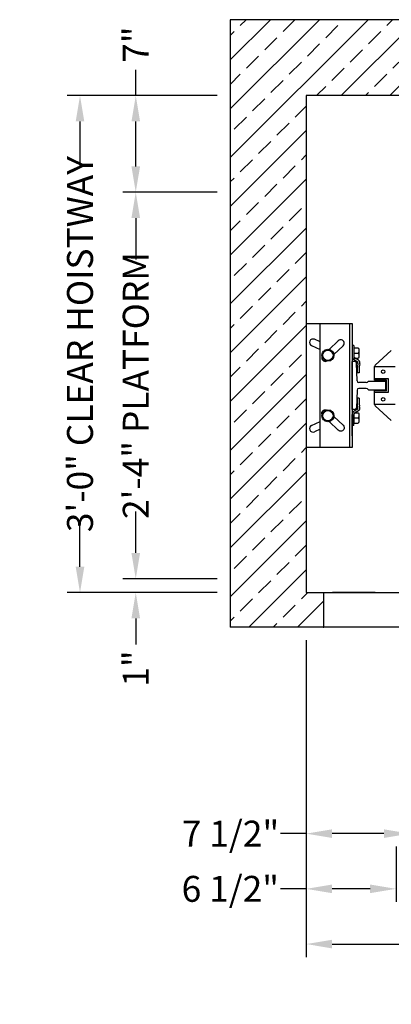
# Model space of a CAD drawing. Extents: x -2 to 744, y -99 to 290.
# Drawn here: x 664 to 691, y 60 to 131 of the extents above; entities that cross this region are included whole.
import ezdxf

# ---------------------------------------------------------------- set-up
doc = ezdxf.new("R2010")
doc.units = 0
doc.header["$LTSCALE"] = 0.25
doc.header["$MEASUREMENT"] = 0
doc.layers.get('Defpoints').update_dxf_attribs({"linetype": 'CONTINUOUS'})
for name, color, linetype, lineweight in [('DIM', 86, 'CONTINUOUS', 5), ('DRAW', 152, 'CONTINUOUS', 25), ('TEXT', 92, 'CONTINUOUS', 5)]:
    doc.layers.add(name, color=color, linetype=linetype, lineweight=lineweight)
doc.styles.add('ARIALNARROW', font='ARIALN.TTF')
doc.dimstyles.new('05XP', dxfattribs={"dimscale": 20, "dimtxt": 0.0938, "dimasz": 0.09375, "dimexe": 0.046875, "dimexo": 0.046875, "dimgap": 0.046875, "dimtad": 0, "dimdec": 4, "dimzin": 3, "dimdsep": 46, "dimlunit": 4, "dimtxsty": 'ARIALNARROW', "dimcen": 0.09375, "dimclrd": 256, "dimclre": 256, "dimclrt": 256, "dimadec": 0, "dimazin": 0, "dimtfac": 1, "dimtdec": 4, "dimtofl": 0, "dimtmove": 0, "dimatfit": 2, "dimfxl": 1, "dimfrac": 2, "dimtolj": 1, "dimtzin": 0, "dimarcsym": 0})

# ---------------------------------------------------------------- blocks, each defined once
blk = doc.blocks.new('*D6')
at = {"layer": 'Defpoints', "color": 0, "transparency": 16777216}
for p in [(684.925, 86.917), (732.925, 86.917), (684.925, 63.954)]:
    blk.add_point(p, dxfattribs=at)
at = {"layer": 'DIM', "lineweight": -2, "transparency": 16777216}
for p, q in [((684.925, 85.98), (684.925, 63.016)), ((732.925, 85.98), (732.925, 63.016)), ((686.8, 63.954), (695.958, 63.954)), ((731.05, 63.954), (721.893, 63.954))]:
    blk.add_line(p, q, dxfattribs=at)
at = {"layer": 'DIM', "transparency": 16777216}
for points in [[(686.8, 64.266), (686.8, 63.641), (684.925, 63.954)], [(731.05, 64.266), (731.05, 63.641), (732.925, 63.954)]]:
    blk.add_solid(points, dxfattribs=at)
at = {"layer": 'DIM', "transparency": 16777216, "insert": (708.925, 63.954), "char_height": 1.876, "attachment_point": 5, "style": 'ARIALNARROW'}
blk.add_mtext('\\A1;4\'-0" CLEAR HOISTWAY', dxfattribs=at)
blk = doc.blocks.new('*D8')
at = {"layer": 'Defpoints', "color": 0, "transparency": 16777216}
for p in [(684.925, 86.917), (691.425, 71.954), (691.425, 67.954)]:
    blk.add_point(p, dxfattribs=at)
at = {"layer": 'DIM', "lineweight": -2, "transparency": 16777216}
for p, q in [((684.925, 85.98), (684.925, 67.016)), ((691.425, 71.016), (691.425, 67.016)), ((684.925, 67.954), (683.05, 67.954)), ((689.55, 67.954), (686.8, 67.954))]:
    blk.add_line(p, q, dxfattribs=at)
at = {"layer": 'DIM', "transparency": 16777216}
for points in [[(686.8, 68.266), (686.8, 67.641), (684.925, 67.954)], [(689.55, 68.266), (689.55, 67.641), (691.425, 67.954)]]:
    blk.add_solid(points, dxfattribs=at)
at = {"layer": 'DIM', "transparency": 16777216, "insert": (679.43, 67.954), "char_height": 1.876, "attachment_point": 5, "style": 'ARIALNARROW'}
blk.add_mtext('\\A1;6 1/2"', dxfattribs=at)
blk = doc.blocks.new('*D10')
at = {"layer": 'Defpoints', "color": 0, "transparency": 16777216}
for p in [(679.425, 125.417), (668.547, 89.417), (679.425, 89.417)]:
    blk.add_point(p, dxfattribs=at)
at = {"layer": 'DIM', "lineweight": -2, "transparency": 16777216}
for p, q in [((678.488, 125.417), (667.61, 125.417)), ((668.547, 123.542), (668.547, 120.354)), ((668.547, 91.292), (668.547, 94.48)), ((678.488, 89.417), (667.61, 89.417))]:
    blk.add_line(p, q, dxfattribs=at)
at = {"layer": 'DIM', "transparency": 16777216}
for points in [[(668.235, 123.542), (668.86, 123.542), (668.547, 125.417)], [(668.235, 91.292), (668.86, 91.292), (668.547, 89.417)]]:
    blk.add_solid(points, dxfattribs=at)
at = {"layer": 'DIM', "transparency": 16777216, "insert": (668.547, 107.417), "char_height": 1.876, "attachment_point": 5, "rotation": 90, "style": 'ARIALNARROW'}
blk.add_mtext('\\A1;3\'-0" CLEAR HOISTWAY', dxfattribs=at)
blk = doc.blocks.new('*D11')
at = {"layer": 'Defpoints', "color": 0, "transparency": 16777216}
for p in [(679.425, 125.417), (672.584, 118.417), (679.425, 118.417)]:
    blk.add_point(p, dxfattribs=at)
at = {"layer": 'DIM', "lineweight": -2, "transparency": 16777216}
for p, q in [((672.584, 125.417), (672.584, 127.292)), ((678.488, 125.417), (671.647, 125.417)), ((672.584, 120.292), (672.584, 123.542)), ((678.488, 118.417), (671.647, 118.417))]:
    blk.add_line(p, q, dxfattribs=at)
at = {"layer": 'DIM', "transparency": 16777216}
for points in [[(672.272, 123.542), (672.897, 123.542), (672.584, 125.417)], [(672.272, 120.292), (672.897, 120.292), (672.584, 118.417)]]:
    blk.add_solid(points, dxfattribs=at)
at = {"layer": 'DIM', "transparency": 16777216, "insert": (672.584, 129.109), "char_height": 1.876, "attachment_point": 5, "rotation": 90, "style": 'ARIALNARROW'}
blk.add_mtext('\\A1;7"', dxfattribs=at)
blk = doc.blocks.new('*D12')
at = {"layer": 'Defpoints', "color": 0, "transparency": 16777216}
for p in [(679.425, 118.417), (672.584, 90.417), (679.425, 90.417)]:
    blk.add_point(p, dxfattribs=at)
at = {"layer": 'DIM', "lineweight": -2, "transparency": 16777216}
for p, q in [((678.488, 118.417), (671.647, 118.417)), ((672.584, 116.542), (672.584, 113.534)), ((672.584, 92.292), (672.584, 95.301)), ((678.488, 90.417), (671.647, 90.417))]:
    blk.add_line(p, q, dxfattribs=at)
at = {"layer": 'DIM', "transparency": 16777216}
for points in [[(672.272, 116.542), (672.897, 116.542), (672.584, 118.417)], [(672.272, 92.292), (672.897, 92.292), (672.584, 90.417)]]:
    blk.add_solid(points, dxfattribs=at)
at = {"layer": 'DIM', "transparency": 16777216, "insert": (672.584, 104.417), "char_height": 1.876, "attachment_point": 5, "rotation": 90, "style": 'ARIALNARROW'}
blk.add_mtext('\\A1;2\'-4" PLATFORM', dxfattribs=at)
blk = doc.blocks.new('*D13')
at = {"layer": 'Defpoints', "color": 0, "transparency": 16777216}
for p in [(679.425, 90.417), (672.584, 89.417), (679.425, 89.417)]:
    blk.add_point(p, dxfattribs=at)
at = {"layer": 'DIM', "lineweight": -2, "transparency": 16777216}
for p, q in [((672.584, 92.292), (672.584, 94.167)), ((678.488, 90.417), (671.647, 90.417)), ((678.488, 89.417), (671.647, 89.417)), ((672.584, 87.542), (672.584, 85.667))]:
    blk.add_line(p, q, dxfattribs=at)
at = {"layer": 'DIM', "transparency": 16777216}
for points in [[(672.272, 92.292), (672.897, 92.292), (672.584, 90.417)], [(672.272, 87.542), (672.897, 87.542), (672.584, 89.417)]]:
    blk.add_solid(points, dxfattribs=at)
at = {"layer": 'DIM', "transparency": 16777216, "insert": (672.584, 83.916), "char_height": 1.876, "attachment_point": 5, "rotation": 90, "style": 'ARIALNARROW'}
blk.add_mtext('\\A1;1"', dxfattribs=at)
blk = doc.blocks.new('*D14')
at = {"layer": 'Defpoints', "color": 0, "transparency": 16777216}
for p in [(684.925, 86.917), (692.425, 85.869), (692.425, 71.954)]:
    blk.add_point(p, dxfattribs=at)
at = {"layer": 'DIM', "lineweight": -2, "transparency": 16777216}
for p, q in [((684.925, 85.98), (684.925, 71.016)), ((692.425, 84.932), (692.425, 71.016)), ((684.925, 71.954), (683.05, 71.954)), ((690.55, 71.954), (686.8, 71.954))]:
    blk.add_line(p, q, dxfattribs=at)
at = {"layer": 'DIM', "transparency": 16777216}
for points in [[(686.8, 72.266), (686.8, 71.641), (684.925, 71.954)], [(690.55, 72.266), (690.55, 71.641), (692.425, 71.954)]]:
    blk.add_solid(points, dxfattribs=at)
at = {"layer": 'DIM', "transparency": 16777216, "insert": (679.441, 71.954), "char_height": 1.876, "attachment_point": 5, "style": 'ARIALNARROW'}
blk.add_mtext('\\A1;7 1/2"', dxfattribs=at)

msp = doc.modelspace()

# ---------------------------------------------------------------- hatches: boundary and pattern name
at = {"layer": 'TEXT'}
h = msp.add_hatch(dxfattribs=at)
h.set_pattern_fill('ANSI33', color=256, scale=10)
h.set_pattern_definition([(45, (523.7015, 120.7707), (-1.767767, 1.767767), []), (45, (525.4693, 120.7707), (-1.767767, 1.767767), [1.25, -0.625])])
h.paths.add_polyline_path([(679.42524, 130.91708), (679.42524, 86.91704), (686.17524, 86.91704), (686.17524, 89.41708), (684.92524, 89.41708), (684.92524, 125.41708), (732.92524, 125.41708), (732.92524, 89.41708), (723.67524, 89.41708), (723.67524, 86.91704), (738.42524, 86.91704), (738.42524, 130.91708)])

# ---------------------------------------------------------------- linework, layer by layer
at = {"layer": 'DRAW'}
for p, q in [((738.42524, 130.91708), (679.42524, 130.91708)), ((679.42524, 130.91708), (679.42524, 86.91704)), ((732.92524, 125.41708), (684.92524, 125.41708)), ((684.92524, 125.41708), (684.92524, 89.41708)), ((684.92524, 108.91708), (686.92524, 108.91708)), ((685.92524, 108.91708), (688.23774, 108.91708)), ((685.92524, 99.91708), (685.92524, 108.91708)), ((688.05024, 108.91708), (688.05024, 99.91708)), ((688.23774, 108.91708), (688.23774, 99.91708)), ((688.23774, 107.32326), (688.23774, 106.51209)), ((688.37874, 107.32326), (688.23774, 107.32326)), ((688.37874, 107.32326), (688.37874, 106.51209)), ((688.37874, 107.13583), (688.37874, 106.38583)), ((688.37874, 107.13583), (688.67674, 107.13583)), ((688.72674, 107.02902), (688.72674, 106.48379)), ((688.62048, 106.14392), (688.34682, 106.29681)), ((688.37874, 106.76083), (688.67674, 106.76083)), ((688.37874, 106.38583), (688.67674, 106.38583)), ((688.70508, 106.25762), (688.43021, 106.4105)), ((689.90912, 105.89182), (691.08209, 106.94749)), ((688.23774, 102.66708), (688.23774, 106.16708)), ((688.43022, 106.16708), (688.23774, 106.16708)), ((688.60786, 104.75062), (688.55512, 106.04716)), ((688.67065, 106.01733), (688.62756, 105.80332)), ((688.80884, 105.98935), (688.78536, 105.87973)), ((689.86774, 105.79208), (691.36774, 105.79208)), ((689.86774, 104.79208), (689.86774, 105.79208)), ((688.23774, 105.28717), (688.23774, 101.78717)), ((688.76442, 105.32326), (688.62342, 105.32326)), ((689.86774, 104.91708), (690.86774, 104.91708)), ((690.86774, 104.91708), (690.86774, 103.91708)), ((689.26899, 104.6307), (688.73276, 104.6307)), ((689.26899, 104.20346), (688.73276, 104.20346)), ((689.42524, 104.72958), (690.67524, 104.72958)), ((690.74274, 104.79208), (689.86774, 104.79208)), ((690.67524, 104.10458), (690.67524, 104.72958)), ((690.74274, 104.04208), (690.74274, 104.79208)), ((688.60786, 104.08354), (688.55512, 102.787)), ((688.76442, 103.51091), (688.62342, 103.51091)), ((689.42524, 104.10458), (689.42524, 104.10971)), ((689.42524, 104.10458), (690.67524, 104.10458)), ((689.86774, 103.03525), (689.86774, 104.04208)), ((690.74274, 104.04208), (689.86774, 104.04208)), ((690.86774, 103.91708), (689.86774, 103.91708)), ((688.67065, 102.81683), (688.62756, 103.03084)), ((688.80884, 102.84481), (688.78536, 102.95443)), ((691.36774, 103.04208), (689.86774, 103.04208)), ((691.08209, 101.88667), (689.90912, 102.94234)), ((688.43022, 102.66708), (688.23774, 102.66708)), ((688.23774, 101.51091), (688.23774, 102.32207)), ((688.23774, 100.77248), (688.23774, 102.05896)), ((688.62048, 102.69024), (688.34682, 102.53736)), ((688.37874, 102.44833), (688.37874, 101.69833)), ((688.37874, 102.44833), (688.67674, 102.44833)), ((688.37874, 101.51091), (688.37874, 102.32207)), ((688.37874, 102.07333), (688.67674, 102.07333)), ((688.70508, 102.57655), (688.43021, 102.42366)), ((688.72674, 102.34152), (688.72674, 101.79629)), ((688.37874, 101.51091), (688.23774, 101.51091)), ((688.37874, 101.69833), (688.67674, 101.69833)), ((686.92524, 99.91708), (684.92524, 99.91708)), ((688.23774, 99.91708), (685.92524, 99.91708)), ((684.92524, 89.41708), (732.92524, 89.41708)), ((686.17524, 89.41708), (686.17524, 86.91704)), ((689.92524, 89.41708), (686.81908, 89.41708)), ((692.42524, 86.91704), (679.42524, 86.91704))]:
    msp.add_line(p, q, dxfattribs=at)
for points in [[(685.92524, 107.5812), (685.51467, 107.76399)], [(685.3113, 107.30722), (685.92524, 107.03388)], [(685.3113, 101.52694), (685.92524, 101.80028)], [(685.92524, 101.25296), (685.51467, 101.07017)]]:
    msp.add_lwpolyline(points, dxfattribs=at)
for points in [[(686.92608, 106.66438), (687.60018, 107.30096, 1), (687.24662, 107.65452), (686.58686, 107.03147)], [(688.67674, 107.13583, -0.1848081), (688.69338, 107.12946, -0.10212205), (688.7121, 107.10412, -0.06099544), (688.72258, 107.0715, -0.04729888), (688.72674, 107.02758, -0.00154147), (688.72674, 107.02614, -0.00154147)], [(686.0678, 106.50912, 0.64676838), (686.38563, 106.18211, 0.64676838)], [(688.72674, 106.87937, -0.0110604), (688.72697, 106.86908, -0.04750513), (688.72278, 106.82516, -0.06121464), (688.71226, 106.79254, -0.10225209), (688.69347, 106.76721, -0.1842364), (688.67674, 106.76083)], [(688.67674, 106.76083, -0.1848081), (688.69338, 106.75446, -0.10212205), (688.7121, 106.72912, -0.06099544), (688.72258, 106.6965, -0.04729888), (688.72674, 106.65258, -0.00154147), (688.72674, 106.65114, -0.00154147)], [(688.72674, 106.50437, -0.0110604), (688.72697, 106.49408, -0.04750513), (688.72278, 106.45016, -0.06121464), (688.71226, 106.41754, -0.10225209), (688.69347, 106.39221, -0.1842364), (688.67674, 106.38583)], [(686.0678, 102.32504, -0.64676838), (686.38563, 102.65205, -0.64676838)], [(686.92608, 102.16978), (687.60018, 101.5332, -1), (687.24662, 101.17964), (686.58686, 101.80269)], [(688.67674, 102.44833, -0.1848081), (688.69338, 102.44196, -0.10212205), (688.7121, 102.41662, -0.06099544), (688.72258, 102.384, -0.04729888), (688.72674, 102.34008, -0.00154147), (688.72674, 102.33864, -0.00154147)], [(688.72674, 102.19187, -0.0110604), (688.72697, 102.18158, -0.04750513), (688.72278, 102.13766, -0.06121464), (688.71226, 102.10504, -0.10225209), (688.69347, 102.07971, -0.1842364), (688.67674, 102.07333)], [(688.67674, 102.07333, -0.1848081), (688.69338, 102.06696, -0.10212205), (688.7121, 102.04162, -0.06099544), (688.72258, 102.009, -0.04729888), (688.72674, 101.96508, -0.00154147), (688.72674, 101.96364, -0.00154147)], [(688.72674, 101.81687, -0.0110604), (688.72697, 101.80658, -0.04750513), (688.72278, 101.76266, -0.06121464), (688.71226, 101.73004, -0.10225209), (688.69347, 101.70471, -0.1842364), (688.67674, 101.69833)]]:
    msp.add_lwpolyline(points, format="xyb", dxfattribs=at)
for points in [[(686.06063, 106.60504), (686.27713, 106.23005), (686.71013, 106.23005), (686.92663, 106.60504), (686.71013, 106.98003), (686.27713, 106.98003)], [(686.06063, 102.22912), (686.27713, 101.85413), (686.71013, 101.85413), (686.92663, 102.22912), (686.71013, 102.60411), (686.27713, 102.60411)]]:
    msp.add_lwpolyline(points, close=True, dxfattribs=at)
for centre, radius in [((686.49363, 106.60504), 0.4365), ((686.49363, 106.60504), 0.37499), ((690.49274, 105.41708), 0.125), ((690.49274, 105.41708), 0.125), ((690.49274, 103.41708), 0.125), ((690.49274, 103.41708), 0.125), ((686.49363, 102.22912), 0.4365), ((686.49363, 102.22912), 0.37499)]:
    msp.add_circle(centre, radius, dxfattribs=at)
for centre, radius, start, end in [((685.41299, 107.53561), 0.25, 66.0000085, 245.9999886), ((688.50474, 106.51209), 0.267, 180, 233.7383765), ((688.50474, 106.51209), 0.126, 180, 233.7383765), ((688.43022, 106.04208), 0.125, 2.3295153, 90), ((690.3026, 105.54884), 1.69427, 171.3613537, 187.6512375), ((688.54716, 106.04233), 0.126, 348.5556111, 53.7383765), ((688.54716, 106.04233), 0.267, 348.5556111, 53.7383765), ((690.326, 105.54311), 1.57698, 167.6749593, 188.0140855), ((689.99274, 105.79891), 0.125, 131.9872125, 180), ((688.73276, 104.7557), 0.125, 182.3295153, 270), ((688.73276, 104.07846), 0.125, 90, 177.6704847), ((689.27641, 104.79542), 0.16488, 267.419757, 334.507756), ((689.27641, 104.03875), 0.16488, 25.492244, 92.580243), ((690.3026, 103.28533), 1.69427, 172.3487625, 188.6386463), ((690.326, 103.29105), 1.57698, 171.9859145, 192.3250407), ((688.43022, 102.79208), 0.125, 270, 357.6704847), ((688.54716, 102.79183), 0.126, 306.2616235, 11.4443889), ((688.54716, 102.79183), 0.267, 306.2616235, 11.4443889), ((689.99274, 103.03525), 0.125, 180, 228.0127875), ((689.99274, 103.03525), 0.125, 180, 228.0127875), ((688.50474, 102.32207), 0.267, 126.2616235, 180), ((688.50474, 102.32207), 0.126, 126.2616235, 180), ((685.41299, 101.29855), 0.25, 114.0000114, 293.9999915)]:
    msp.add_arc(centre, radius, start, end, dxfattribs=at)
at = {"layer": 'DRAW', "color": 0, "linetype": 'ByBlock'}
msp.add_point((686.17524, 86.91704), dxfattribs=at)

# ---------------------------------------------------------------- dimensions: what is measured, and where the dimension line sits
at = {"layer": 'DIM'}
for base, p1, p2, angle, picture, middle in [((672.58403, 118.41708), (679.42524, 125.41708), (679.42524, 118.41708), 90, '*D11', (672.58403, 129.10872)), ((672.58403, 89.41708), (679.42524, 90.41708), (679.42524, 89.41708), 90, '*D13', (672.58403, 83.91635)), ((691.42524, 67.95397), (684.92524, 86.91704), (691.42524, 71.95397), 180, '*D8', (679.42991, 67.95397))]:
    dim = msp.add_linear_dim(base=base, p1=p1, p2=p2, angle=angle, dimstyle='05XP', dxfattribs=at)
    dim.commit()
    dim.dimension.update_dxf_attribs({"geometry": picture, "text_midpoint": middle, "dimtype": 160})
for base, p1, p2, angle, text, picture, middle in [((668.54705, 89.41708), (679.42524, 125.41708), (679.42524, 89.41708), 90, '<> CLEAR HOISTWAY', '*D10', (668.54705, 107.41708)), ((672.58403, 90.41708), (679.42524, 118.41708), (679.42524, 90.41708), 90, '<> PLATFORM', '*D12', (672.58403, 104.41708)), ((684.92524, 63.95397), (732.92524, 86.91704), (684.92524, 86.91704), 180, '<> CLEAR HOISTWAY', '*D6', (708.92524, 63.95397))]:
    dim = msp.add_linear_dim(base=base, p1=p1, p2=p2, angle=angle, text=text, dimstyle='05XP', dxfattribs=at)
    dim.commit()
    dim.dimension.update_dxf_attribs({"geometry": picture, "text_midpoint": middle})
dim = msp.add_linear_dim(base=(692.42524, 71.95397), p1=(684.92524, 86.91704), p2=(692.42524, 85.86939), dimstyle='05XP', dxfattribs=at)
dim.commit()
dim.dimension.update_dxf_attribs({"geometry": '*D14', "text_midpoint": (679.44078, 71.95397), "dimtype": 160})

doc.saveas('drawing.dxf')
